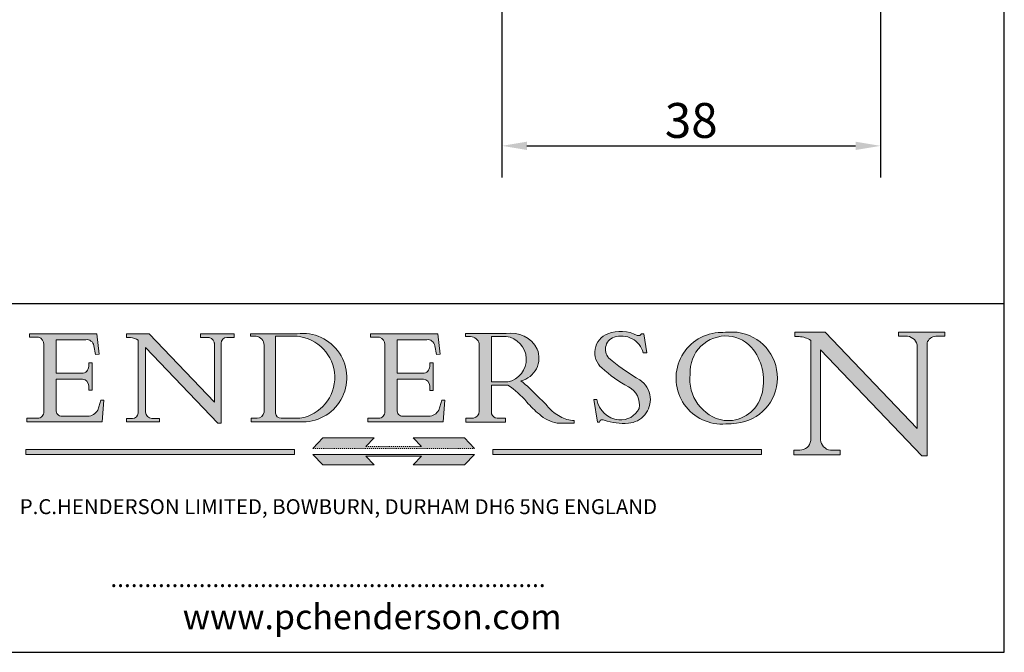
# Model space of a CAD drawing. Units: millimetres. Extents: x 10 to 200, y 10 to 287.
# Drawn here: x 101 to 200, y 10 to 73 of the extents above; entities that cross this region are included whole.
import ezdxf

# ---------------------------------------------------------------- set-up
doc = ezdxf.new("R2010")
doc.units = ezdxf.units.MM
doc.linetypes.add('CONTINUOUS_ACAD', pattern=[0])
doc.linetypes.add('DOUBLE_DASH_TRIPLE_DOT', pattern=[0.3984, 0.1181, -0.0295, 0.1181, -0.0295, 0.0049, -0.0295, 0.0049, -0.0295, 0.0049, -0.0295])
for name, color, linetype, lineweight in [('AM_5', 3, 'Continuous', 25), ('Hatch', 179, 'Continuous', 9), ('Sketch Geometry(ISO)', 7, 'Continuous', 50), ('Symbols(ISO)', 7, 'Continuous', 25)]:
    doc.layers.add(name, color=color, linetype=linetype, lineweight=lineweight)
doc.styles.add('Current-BSI', font='ARIAL.TTF')
doc.styles.add('Text Style168', font='romans.shx')
doc.styles.add('Text Style169', font='romans.shx')
doc.styles.add('Text Style171', font='romans.shx')
doc.dimstyles.new('DEFAULT-ISO', dxfattribs={"dimtxt": 3.5, "dimasz": 2.5, "dimexe": 3.174999999999999, "dimexo": 0, "dimgap": 0.762, "dimtad": 1, "dimrnd": 1e-08, "dimzin": 0, "dimtxsty": 'Current-BSI', "dimcen": 0.09, "dimdle": 10, "dimclrd": 7, "dimclre": 7, "dimclrt": 7, "dimazin": 0, "dimtfac": 1, "dimtmove": 0, "dimatfit": 3, "dimfxl": 1, "dimtolj": 1, "dimtzin": 0, "dimlwd": 25, "dimlwe": 25, "dimarcsym": 0})

# ---------------------------------------------------------------- blocks, each defined once
blk = doc.blocks.new('Borders PCH WEB A4')
at = {"layer": 'Hatch'}
h = blk.add_hatch(color=7, dxfattribs=at)
edge = h.paths.add_edge_path()
edge.add_line((102.1547912193991, 41.9701002442414), (102.154791219399, 41.62746438732523))
edge.add_line((102.154791219399, 41.62746438732523), (103.0602669398915, 41.62746438732523))
edge.add_arc((102.8331600320866, 40.91583622624237), 0.7469887463803611, -1.9346175598540185, 72.30019059474353, ccw=False)
edge.add_line((103.579722995987, 40.89061861035192), (103.579722995987, 34.1669504827082))
edge.add_arc((102.9573085340146, 34.12404022227598), 0.6238918599586445, -90, 3.943823415883287, ccw=False)
edge.add_line((102.9573085340146, 33.50014836231733), (101.8824085117055, 33.50014836231733))
edge.add_line((101.8824085117055, 33.50014836231733), (101.8824085117055, 33.12128352118615))
edge.add_line((101.8824085117055, 33.12128352118615), (109.4445507229238, 33.12128352118615))
edge.add_line((109.4445507229238, 33.12128352118615), (109.6264058462396, 35.31869959974696))
edge.add_line((109.6264058462397, 35.31869959974697), (109.3081593804369, 35.31869959974697))
edge.add_line((109.3081593804369, 35.31869959974697), (109.0050675082438, 34.31849641916067))
edge.add_arc((107.9829263150102, 34.84857097355368), 1.151412893848158, 270, 332.5890929486235, ccw=False)
edge.add_line((107.9829263150102, 33.69715807970553), (105.3997755668756, 33.69715807970555))
edge.add_arc((105.3997755668756, 34.27727935010004), 0.5801212703944943, 174.4236434720288, 270, ccw=False)
edge.add_line((104.8223996719787, 34.33365101280592), (104.8223996719787, 37.43188625703534))
edge.add_line((104.8223996719787, 37.43188625703533), (107.4789200117702, 37.43188625703533))
edge.add_arc((107.4035166768197, 36.74829132476935), 0.6877410081865026, 0, 83.70548581297908, ccw=False)
edge.add_line((108.0912576850063, 36.74829132476935), (108.0912576850063, 36.29702916093619))
edge.add_line((108.0912576850063, 36.29702916093619), (108.4317148223339, 36.29702916093619))
edge.add_line((108.4317148223339, 36.29702916093619), (108.4317148223339, 39.05473190445711))
edge.add_line((108.4317148223339, 39.05473190445711), (108.0912576850063, 39.05473190445711))
edge.add_line((108.0912576850063, 39.05473190445711), (108.0912576850063, 38.70548055206807))
edge.add_arc((107.4142779478781, 38.68787207572515), 0.6772086996792471, -90, 1.4899470357826772, ccw=False)
edge.add_line((107.4142779478781, 38.0106633760459), (104.8223996719787, 38.01066337604589))
edge.add_line((104.8223996719787, 38.0106633760459), (104.8223996719787, 41.38053705784578))
edge.add_line((104.8223996719787, 41.38053705784578), (107.7927000194713, 41.38053705784578))
edge.add_arc((107.8978801512681, 40.68365869243439), 0.7047711091576075, 7.670400320452416, 98.58289354625498, ccw=False)
edge.add_line((108.596345170334, 40.7777274621958), (108.7771229990136, 39.89000566875154))
edge.add_line((108.7771229990136, 39.89000566875155), (109.1308570939223, 39.92799053706638))
edge.add_line((109.1308570939223, 39.92799053706638), (108.9115701509106, 41.9701002442414))
edge.add_line((108.9115701509106, 41.9701002442414), (102.1547912193991, 41.9701002442414))
h = blk.add_hatch(color=7, dxfattribs=at)
edge = h.paths.add_edge_path()
edge.add_line((119.3021258490195, 41.97010024423225), (119.3021258490195, 41.6040588455903))
edge.add_line((119.3021258490195, 41.6040588455903), (120.1993209031724, 41.6040588455903))
edge.add_arc((120.0708873828182, 40.96732444950536), 0.6495582039418895, -7.84634562942631, 78.59607913227711, ccw=False)
edge.add_line((120.7143642528213, 40.87864875904135), (120.7143642528211, 35.11936028363493))
edge.add_line((120.7143642528211, 35.11936028363493), (114.1508259874092, 41.97010024423225))
edge.add_line((114.1508259874092, 41.97010024423225), (111.8901167513869, 41.97010024423225))
edge.add_line((111.8901167513869, 41.97010024423225), (111.8901167513869, 41.6040588455903))
edge.add_line((111.8901167513869, 41.6040588455903), (112.2991383716152, 41.60405884559019))
edge.add_arc((112.1386734304087, 40.00605731376576), 1.606037948826286, 55.15775084271161, 84.2658080938889, ccw=False)
edge.add_line((113.0562332922184, 41.32417786707858), (113.0562332922185, 33.99046377482))
edge.add_arc((112.4939092605523, 34.04463735811942), 0.5649275119135968, 269.9999999999982, 354.49717958116054, ccw=False)
edge.add_line((112.4939092605523, 33.47970984620582), (111.8798712955539, 33.47970984620582))
edge.add_line((111.8798712955539, 33.47970984620582), (111.8798712955539, 33.12128352118615))
edge.add_line((111.8798712955539, 33.12128352118615), (115.2123756143386, 33.12128352118615))
edge.add_line((115.2123756143386, 33.12128352118615), (115.2123756143386, 33.47970984620582))
edge.add_line((115.2123756143386, 33.47970984620582), (114.4433938382243, 33.47970984620582))
edge.add_arc((114.4433938382243, 34.14246580113967), 0.6627559549338308, 183.3388980413414, 270, ccw=False)
edge.add_line((113.7817629072869, 34.10386571011405), (113.7817629072868, 40.59237604156083))
edge.add_line((113.7817629072868, 40.59237604156083), (121.0561519425781, 32.99968051091815))
edge.add_line((121.0561519425781, 32.99968051091815), (121.3807309808982, 32.99968051091815))
edge.add_line((121.3807309808982, 32.99968051091815), (121.3807309808982, 41.01826591397905))
edge.add_arc((121.9666849959759, 41.01826591397905), 0.5859540150776762, 91.3435112152971, 180, ccw=False)
edge.add_line((121.9529463985238, 41.6040588455903), (122.698224284294, 41.6040588455903))
edge.add_line((122.698224284294, 41.6040588455903), (122.698224284294, 41.97010024423225))
edge.add_line((122.698224284294, 41.97010024423225), (119.3021258490195, 41.97010024423225))
h = blk.add_hatch(color=7, dxfattribs=at)
edge = h.paths.add_edge_path(flags=0)
edge.add_arc((127.4121233785852, 34.05344370007729), 0.5657747847795487, 183.5630728646947, 270)
edge.add_line((127.4121233785852, 33.48766891529775), (129.2967718760781, 33.48766891529775))
edge.add_arc((128.6383138931824, 37.58682170857503), 4.151700921052971, 279.1256196326258, 444.7832579466122)
edge.add_line((129.0158013944008, 41.72132575674042), (126.8474422423256, 41.72132575674042))
edge.add_line((126.8474422423256, 41.72132575674042), (126.8474422423256, 34.01828233712216))
edge = h.paths.add_edge_path()
edge.add_line((124.3981126085731, 33.13340178117039), (124.3981126085731, 33.48766891529775))
edge.add_line((124.3981126085731, 33.48766891529775), (124.9975881118954, 33.48766891529775))
edge.add_arc((124.9975881118954, 34.18828623806311), 0.7006173227653628, 270.0000000000014, 353.024809413329)
edge.add_line((125.6930200458687, 34.10320358313766), (125.6930200458687, 40.8351095659028))
edge.add_arc((124.8019237182614, 40.8351095659028), 0.8910963276072079, 0, 84.00085025510522)
edge.add_line((124.8950554967922, 41.72132575674042), (124.324815961179, 41.72132575674042))
edge.add_line((124.324815961179, 41.72132575674042), (124.324815961179, 41.97786402628091))
edge.add_line((124.324815961179, 41.97786402628091), (129.0158013944007, 41.97786402628091))
edge.add_arc((129.5605390499924, 37.56847517638674), 4.442909985920329, -93.4035435467083, 97.04265920423222, ccw=False)
edge.add_line((129.2967718760781, 33.13340178117039), (124.3981126085731, 33.13340178117039))
h = blk.add_hatch(color=7, dxfattribs=at)
edge = h.paths.add_edge_path()
edge.add_line((142.3185929658183, 39.05175935219841), (142.3185929658183, 38.70250799980937))
edge.add_arc((141.6416132286902, 38.68489952346644), 0.6772086996792471, -90, 1.4899470357826772, ccw=False)
edge.add_line((141.6416132286902, 38.0076908237872), (139.0497349527908, 38.0076908237872))
edge.add_line((139.0497349527908, 38.0076908237872), (139.0497349527908, 41.37756450558708))
edge.add_line((139.0497349527908, 41.37756450558708), (142.0200353002834, 41.37756450558707))
edge.add_arc((142.1252154320802, 40.68068614017568), 0.7047711091576075, 7.670400320452416, 98.58289354625498, ccw=False)
edge.add_line((142.8236804511461, 40.77475490993709), (143.0044582798257, 39.88703311649284))
edge.add_line((143.0044582798257, 39.88703311649284), (143.3581923747342, 39.92501798480765))
edge.add_line((143.3581923747342, 39.92501798480765), (143.1389054317227, 41.9671276919827))
edge.add_line((143.1389054317227, 41.9671276919827), (136.3821265002112, 41.9671276919827))
edge.add_line((136.3821265002112, 41.9671276919827), (136.3821265002111, 41.62449183506653))
edge.add_line((136.3821265002111, 41.62449183506653), (137.2876022207036, 41.62449183506653))
edge.add_arc((137.0604953128987, 40.91286367398367), 0.7469887463803611, -1.9346175598540185, 72.30019059474353, ccw=False)
edge.add_line((137.807058276799, 40.88764605809322), (137.807058276799, 34.1639779304495))
edge.add_arc((137.1846438148267, 34.12106767001727), 0.6238918599586445, -90, 3.943823415883287, ccw=False)
edge.add_line((137.1846438148267, 33.49717581005863), (136.1097437925176, 33.49717581005862))
edge.add_line((136.1097437925176, 33.49717581005862), (136.1097437925176, 33.11831096892745))
edge.add_line((136.1097437925176, 33.11831096892745), (143.6718860037359, 33.11831096892746))
edge.add_line((143.6718860037359, 33.11831096892745), (143.8537411270517, 35.31572704748831))
edge.add_line((143.8537411270517, 35.31572704748831), (143.5354946612489, 35.31572704748827))
edge.add_line((143.5354946612489, 35.31572704748827), (143.2324027890558, 34.31552386690196))
edge.add_arc((142.2102615958223, 34.84559842129498), 1.151412893848158, 270, 332.5890929486235, ccw=False)
edge.add_line((142.2102615958223, 33.69418552744684), (139.6271108476878, 33.69418552744682))
edge.add_arc((139.6271108476876, 34.27430679784134), 0.5801212703944943, 174.4236434720562, 270.00000000001927, ccw=False)
edge.add_line((139.049734952791, 34.33067846054691), (139.0497349527908, 37.42891370477663))
edge.add_line((139.0497349527908, 37.42891370477663), (141.7062552925825, 37.42891370477666))
edge.add_arc((141.6308519576318, 36.74531877251065), 0.6877410081865026, 0, 83.70548581296572, ccw=False)
edge.add_line((142.3185929658183, 36.74531877251035), (142.3185929658183, 36.29405660867749))
edge.add_line((142.3185929658183, 36.29405660867749), (142.6590501031463, 36.2940566086772))
edge.add_line((142.6590501031463, 36.2940566086772), (142.6590501031459, 39.0517593521984))
edge.add_line((142.6590501031459, 39.05175935219841), (142.3185929658183, 39.05175935219841))
h = blk.add_hatch(color=7, dxfattribs=at)
edge = h.paths.add_edge_path(flags=0)
edge.add_line((148.540817945555, 41.70739500424215), (148.540817945555, 37.14319332318921))
edge.add_line((148.540817945555, 37.14319332318921), (150.1618876282939, 37.14319332318921))
edge.add_arc((149.7024653346136, 39.41099089891019), 2.313865745538523, 281.4522871515732, 442.9565641102318)
edge.add_line((149.986195617437, 41.70739500424215), (148.540817945555, 41.70739500424215))
edge = h.paths.add_edge_path()
edge.add_line((155.109905556091, 32.99773196157084), (156.836788809244, 32.99773196157085))
edge.add_line((156.836788809244, 32.99773196157085), (156.836788809244, 33.26958830489685))
edge.add_arc((156.836788809244, 35.97495469715656), 2.705366392259709, 238.52511269446978, 270, ccw=False)
edge.add_arc((157.1492256200603, 37.11724892920301), 3.856864382510258, 220.7094033077353, 243.4327312077848, ccw=False)
edge.add_arc((144.6020344191325, 26.32137869055188), 12.69556206325385, 40.70940330773501, 47.76115907009479)
edge.add_arc((140.9828681073053, 24.27141303148241), 16.6969331544594, 43.29080613025121, 51.03987823246249)
edge.add_arc((150.957289585664, 39.53199939728282), 2.336888734327936, 282.9642598519832, 382.7019303784485)
edge.add_arc((150.5171197140356, 39.12637848801547), 2.906690505091034, 26.73269879166254, 100.5244953658555)
edge.add_line((149.986195617437, 41.98416946988195), (145.9268370495981, 41.98416946988195))
edge.add_line((145.9268370495981, 41.98416946988195), (145.9268370495981, 41.70739500424215))
edge.add_line((145.9268370495981, 41.70739500424215), (146.4220486991635, 41.70739500424215))
edge.add_arc((146.3368756844528, 40.7212546308712), 0.9898117388812399, 14.459869540676493, 85.06360990480408, ccw=False)
edge.add_line((147.2953329304226, 40.96841244700324), (147.2953329304226, 34.19004908333223))
edge.add_arc((146.5376590263892, 34.23000561713436), 0.7587267422772337, 283.75797971190826, 356.9812580249066, ccw=False)
edge.add_line((146.718100308716, 33.49304753618342), (145.9568677432127, 33.49304753618342))
edge.add_line((145.9568677432127, 33.49304753618342), (145.9568677432127, 33.11621294359638))
edge.add_line((145.9568677432127, 33.11621294359638), (149.9136308709488, 33.11621294359638))
edge.add_line((149.9136308709488, 33.11621294359638), (149.9136308709488, 33.49304753618342))
edge.add_line((149.9136308709488, 33.49304753618342), (149.0774973948495, 33.49304753618342))
edge.add_arc((149.2317352488414, 34.23266573894872), 0.7555292194652674, 203.8678355571256, 258.2205207993906, ccw=False)
edge.add_line((148.540817945555, 33.92695724792318), (148.540817945555, 36.82939443260041))
edge.add_line((148.540817945555, 36.82939443260041), (150.1618876282939, 36.82939443260041))
edge.add_arc((145.0574978337099, 29.20567244294297), 9.174744255326107, 40.13297681672549, 56.19609361297648, ccw=False)
edge.add_arc((158.8762514677249, 40.90690879441194), 8.932670134752644, 220.3838915613148, 231.5920830405884)
edge.add_arc((155.772891204607, 36.50036177452046), 3.564823358415056, 226.6714173869075, 259.2817293774281)
h = blk.add_hatch(color=7, dxfattribs=at)
edge = h.paths.add_edge_path()
edge.add_line((160.6479774396501, 39.26244441350283), (160.4444259469803, 39.4225163001458))
edge.add_arc((161.2312554746254, 40.42306879057798), 1.272873124739543, 108.57817880256019, 231.8186647129067, ccw=False)
edge.add_arc((161.5530162788555, 39.46577000957755), 2.28279934543278, 15.209603933257199, 108.5781788025578, ccw=False)
edge.add_line((163.7558549448598, 40.06466454375235), (164.10721567289, 40.06466454375235))
edge.add_line((164.10721567289, 40.06466454375235), (163.7996543556428, 41.96446463385914))
edge.add_line((163.7996543556428, 41.96446463385914), (163.5697074490312, 41.96446463385914))
edge.add_line((163.5697074490312, 41.96446463385914), (163.4020199525485, 41.8038070543676))
edge.add_line((163.4020199525485, 41.8038070543676), (163.142663193898, 41.8038070543676))
edge.add_arc((161.4701380824508, 38.62456231685784), 3.592344269332347, 62.25220845887818, 110.8096881097972)
edge.add_arc((160.9124442066014, 40.09195432508899), 2.022547542051841, 110.8096881097966, 229.7592170607356)
edge.add_arc((167.9276104182948, 47.38076045662679), 12.13538957445691, 226.7060885191224, 242.2640809537411)
edge.add_arc((161.3299597988683, 34.83320672820006), 2.041002712150211, -10.157440486262715, 62.26408095374143, ccw=False)
edge.add_arc((161.4963816346599, 35.3735633764681), 2.050774512687569, 264.6808863508768, 333.9597539938773, ccw=False)
edge.add_arc((161.5364623132012, 35.80405851622432), 2.48313145567109, 190.0296489176695, 264.6808863508766, ccw=False)
edge.add_line((159.091278660378, 35.37160189399552), (158.7827946941463, 35.37160189399552))
edge.add_line((158.7827946941462, 35.37160189399552), (159.1500680314156, 33.10296185342283))
edge.add_line((159.1500680314156, 33.10296185342283), (159.3735558034684, 33.10296185342283))
edge.add_line((159.3735558034684, 33.10296185342283), (159.4283890898879, 33.28391169903226))
edge.add_arc((159.6330425367475, 32.86491159904763), 0.4663090360465238, 65.30020117333157, 116.03240660105129, ccw=False)
edge.add_arc((161.8140380420993, 39.47165532283664), 6.494263125210722, 252.1918822162923, 273.9856636166399)
edge.add_arc((162.0862808614568, 35.37085123246108), 2.384492125826143, 274.3088400476872, 365.8124657135003)
edge.add_arc((162.1212399354459, 35.3744099303153), 2.349352387856274, 5.812465713500849, 56.96974444854591)
edge.add_arc((172.755821743604, 53.70760387544598), 18.84840909917213, 230.0304671335736, 240.2461455100654, ccw=False)
h = blk.add_hatch(color=7, dxfattribs=at)
edge = h.paths.add_edge_path(flags=0)
edge.add_arc((172.0675676127221, 38.34437756967243), 3.407244478276231, 36.26259189651417, 85.28533039672877)
edge.add_arc((172.0529366637332, 38.16697410357546), 3.585250249113969, 85.28533039672847, 183.8704455164119)
edge.add_arc((172.6174459292001, 37.37486696252652), 4.177955851326371, 172.4340468239057, 259.8572405806371)
edge.add_arc((172.7919859789266, 51.72678793767909), 18.4870082501753, 267.1776652275068, 267.8936768180174)
edge.add_arc((172.2421477821939, 36.77693828387718), 3.527050806590522, 267.8936768180172, 344.2786924858666)
edge.add_arc((170.5717924706307, 37.24712431901378), 5.262320749425029, 344.2786924858665, 396.2625918965145)
edge = h.paths.add_edge_path()
edge.add_arc((172.2881453734119, 38.38183346095937), 5.460249349820256, 267.5537157622909, 278.6905453670297)
edge.add_arc((172.6210062620611, 37.55776597074917), 4.599897721625063, 276.1421716975607, 442.8928695938044)
edge.add_arc((172.7637841895103, -9.954992033700396), 52.07905779243873, 89.53094387807677, 91.6265072912272)
edge.add_arc((171.652425464485, 37.51332019972517), 4.604400491663247, 94.56991720728446, 275.0170075405732)
h = blk.add_hatch(color=7, dxfattribs=at)
edge = h.paths.add_edge_path()
edge.add_line((194.0232474083051, 42.12081822737387), (189.3749083702509, 42.12081822737387))
edge.add_line((189.3749083702509, 42.12081822737387), (189.3749083702509, 41.73122328531364))
edge.add_line((189.3749083702509, 41.73122328531364), (190.0806148606268, 41.73122328531364))
edge.add_arc((190.1499363255331, 40.58187851296409), 1.151433398518552, 14.232977553526723, 93.45155061879859, ccw=False)
edge.add_line((191.2660253227426, 40.86497606069582), (191.266025322743, 32.47326338192227))
edge.add_line((191.266025322743, 32.47326338192227), (182.0229222769413, 42.12081822737388))
edge.add_line((182.0229222769413, 42.12081822737388), (178.9709006007346, 42.12081822737387))
edge.add_line((178.9709006007346, 42.12081822737387), (178.9709006007346, 41.69538822606449))
edge.add_line((178.9709006007346, 41.69538822606448), (179.4030407309133, 41.69538822606448))
edge.add_arc((179.2845704708843, 39.36965923476694), 2.328744413514125, 56.60696756582303, 87.08393193775288, ccw=False)
edge.add_line((180.5662629877748, 41.3139624095882), (180.5662629877748, 31.25937940638551))
edge.add_arc((179.4685390873549, 31.39820434497361), 1.106467408072776, 269.3763379169344, 352.7922856076719, ccw=False)
edge.add_line((179.4564954752804, 30.2918024846464), (178.8830555747337, 30.2918024846464))
edge.add_line((178.8830555747337, 30.2918024846464), (178.8830555747337, 29.83112863370736))
edge.add_line((178.8830555747337, 29.83112863370736), (183.5316735189297, 29.83112863370736))
edge.add_line((183.5316735189297, 29.83112863370736), (183.5316735189297, 30.2918024846464))
edge.add_line((183.5316735189297, 30.2918024846464), (182.5445732629956, 30.2918024846464))
edge.add_arc((182.6757822558207, 31.40832659917116), 1.12420723094698, 183.4485971136699, 263.29759294045107, ccw=False)
edge.add_line((181.5536107771009, 31.34070211794372), (181.5536107771007, 40.34473639418195))
edge.add_line((181.5536107771007, 40.34473639418195), (191.7274563618655, 29.72571237358943))
edge.add_line((191.7274563618655, 29.72571237358943), (192.2505130215134, 29.72571237358906))
edge.add_line((192.2505130215134, 29.72571237358906), (192.2505130215134, 41.05003346921343))
edge.add_arc((193.1925794818321, 40.74413677832381), 0.9904857400057274, 94.7481919453868, 162.0109621267227, ccw=False)
edge.add_line((193.1105902820963, 41.73122328531364), (194.0232474083051, 41.73122328531364))
edge.add_line((194.0232474083051, 41.73122328531364), (194.0232474083051, 42.12081822737387))
for color, points in [(1, [(146.8056977643303, 30.47124551584519), (145.8056779048926, 31.51502338921306), (140.6713914942846, 31.51502338921296), (141.5059420923931, 30.64395523962508), (135.9038086384247, 30.64395523962508), (136.7383592365332, 31.51502338921294), (131.6040728259251, 31.51502338921294), (130.6040529664875, 30.47124551584519)]), (1, [(128.7494049999523, 30.36864548668035), (128.7494049999523, 29.8570653638408), (101.780234499479, 29.85706536384079), (101.780234499479, 30.36864548668034)]), (7, [(136.7383592365332, 28.81328749047306), (131.6040728259251, 28.81328749047306), (130.6040529664875, 29.85706536384081), (146.8056977643305, 29.8570653638408), (145.8056779048929, 28.81328749047306), (140.6713914942848, 28.81328749047306), (141.5059420923931, 29.68435564006092), (135.9038086384247, 29.68435564006092)]), (1, [(175.6295162313388, 30.36864548668034), (148.6603457308655, 30.36864548668034), (148.6603457308655, 29.85706536384079), (175.6295162313388, 29.85706536384079)])]:
    blk.add_hatch(color=color, dxfattribs=at).paths.add_polyline_path(points)
at = {"layer": 'Sketch Geometry(ISO)', "color": 7, "linetype": 'Continuous', "lineweight": 25}
for p, q in [((200, 10.00000000000023), (200, 287)), ((9.999999999999998, 10), (200, 10.00000000000023))]:
    blk.add_line(p, q, dxfattribs=at)
at = {"layer": 'Sketch Geometry(ISO)', "color": 7, "linetype": 'CONTINUOUS_ACAD', "lineweight": 25}
for p, q in [((9.999999999999416, 45.00000000000001), (199.9999999999994, 45.00000000000023)), ((200, 10.00000000000023), (200, 45.00000000000023))]:
    blk.add_line(p, q, dxfattribs=at)
at = {"layer": 'Sketch Geometry(ISO)', "color": 7, "linetype": 'CONTINUOUS_ACAD', "lineweight": 18}
for p, q in [((102.154791219399, 41.62746438732523), (102.1547912193991, 41.9701002442414)), ((102.1547912193991, 41.9701002442414), (108.9115701509106, 41.9701002442414)), ((103.0602669398915, 41.62746438732523), (102.154791219399, 41.62746438732523)), ((108.9115701509106, 41.9701002442414), (109.1308570939223, 39.92799053706638)), ((111.8901167513869, 41.97010024423225), (114.1508259874092, 41.97010024423225)), ((111.8901167513869, 41.6040588455903), (111.8901167513869, 41.97010024423225)), ((112.2991383716152, 41.60405884559019), (111.8901167513869, 41.6040588455903)), ((120.7143642528211, 35.11936028363493), (114.1508259874092, 41.97010024423225)), ((119.3021258490195, 41.6040588455903), (119.3021258490195, 41.97010024423225)), ((119.3021258490195, 41.97010024423225), (122.698224284294, 41.97010024423225)), ((120.1993209031724, 41.6040588455903), (119.3021258490195, 41.6040588455903)), ((122.698224284294, 41.6040588455903), (121.9529463985238, 41.6040588455903)), ((122.698224284294, 41.97010024423225), (122.698224284294, 41.6040588455903)), ((124.324815961179, 41.72132575674042), (124.324815961179, 41.97786402628091)), ((124.324815961179, 41.97786402628091), (129.0158013944008, 41.97786402628091)), ((124.8950554967922, 41.72132575674042), (124.324815961179, 41.72132575674042)), ((126.8474422423256, 41.72132575674042), (126.8474422423256, 34.01828233712216)), ((129.0158013944008, 41.72132575674042), (126.8474422423256, 41.72132575674042)), ((136.3821265002112, 41.9671276919827), (143.1389054317227, 41.9671276919827)), ((136.3821265002111, 41.62449183506653), (136.3821265002112, 41.9671276919827)), ((137.2876022207036, 41.62449183506653), (136.3821265002111, 41.62449183506653)), ((143.1389054317227, 41.9671276919827), (143.3581923747342, 39.92501798480765)), ((145.9268370495981, 41.98416946988195), (149.986195617437, 41.98416946988195)), ((145.9268370495981, 41.70739500424215), (145.9268370495981, 41.98416946988195)), ((146.4220486991635, 41.70739500424215), (145.9268370495981, 41.70739500424215)), ((149.986195617437, 41.70739500424215), (148.540817945555, 41.70739500424215)), ((148.540817945555, 37.14319332318921), (148.540817945555, 41.70739500424215)), ((163.4020199525485, 41.8038070543676), (163.142663193898, 41.8038070543676)), ((163.5697074490312, 41.96446463385914), (163.4020199525485, 41.8038070543676)), ((163.5697074490312, 41.96446463385914), (163.7996543556428, 41.96446463385914)), ((163.7996543556428, 41.96446463385914), (164.10721567289, 40.06466454375235)), ((178.9709006007346, 41.69538822606448), (178.9709006007346, 42.12081822737387)), ((178.9709006007346, 42.12081822737387), (182.0229222769413, 42.12081822737388)), ((179.4030407309133, 41.69538822606448), (178.9709006007346, 41.69538822606448)), ((182.0229222769413, 42.12081822737388), (191.266025322743, 32.47326338192227)), ((189.3749083702509, 41.73122328531364), (189.3749083702509, 42.12081822737387)), ((189.3749083702509, 42.12081822737387), (194.0232474083051, 42.12081822737387)), ((190.2192577904394, 41.73122328531364), (189.3749083702509, 41.73122328531364)), ((194.0232474083051, 41.73122328531364), (193.1105902820963, 41.73122328531364)), ((194.0232474083051, 42.12081822737387), (194.0232474083051, 41.73122328531364)), ((103.579722995987, 40.94105384213363), (103.579722995987, 34.1669504827082)), ((104.8223996719787, 41.38053705784578), (104.8223996719787, 38.0106633760459)), ((104.8223996719787, 41.38053705784578), (107.7927000194713, 41.38053705784578)), ((108.7771229990136, 39.89000566875155), (108.596345170334, 40.7777274621958)), ((113.0562332922185, 33.99046377482), (113.0562332922184, 41.32417786707858)), ((121.0561519425781, 32.99968051091815), (113.7817629072868, 40.59237604156083)), ((113.7817629072868, 40.59237604156083), (113.7817629072869, 34.10386571011405)), ((120.7143642528213, 41.05600013996931), (120.7143642528211, 35.11936028363493)), ((121.3807309808982, 32.99968051091815), (121.3807309808982, 41.01826591397905)), ((125.6930200458687, 34.10320358313766), (125.6930200458687, 40.8351095659028)), ((137.807058276799, 40.93808128987491), (137.807058276799, 34.1639779304495)), ((139.0497349527908, 41.37756450558708), (142.0200353002834, 41.37756450558707)), ((139.0497349527908, 41.37756450558708), (139.0497349527908, 38.0076908237872)), ((143.0044582798257, 39.88703311649284), (142.8236804511461, 40.77475490993709)), ((147.2953329304226, 40.96841244700324), (147.2953329304226, 34.19004908333223)), ((180.5662629877748, 31.25937940638551), (180.5662629877748, 41.3139624095882)), ((191.266025322743, 32.47326338192227), (191.2660253227426, 40.86497606069582)), ((192.2505130215134, 41.05003346921343), (192.2505130215134, 29.72571237358906)), ((109.1308570939223, 39.92799053706638), (108.7771229990136, 39.89000566875155)), ((143.3581923747342, 39.92501798480765), (143.0044582798257, 39.88703311649284)), ((164.10721567289, 40.06466454375235), (163.7558549448598, 40.06466454375235)), ((181.5536107771007, 40.34473639418195), (191.7274563618655, 29.72571237358943)), ((181.5536107771007, 40.34473639418195), (181.5536107771009, 31.34070211794372)), ((108.0912576850063, 39.05473190445711), (108.4317148223339, 39.05473190445711)), ((108.0912576850063, 38.67026359938223), (108.0912576850063, 39.05473190445711)), ((108.4317148223339, 39.05473190445711), (108.4317148223339, 36.29702916093619)), ((142.3185929658183, 38.66729104712353), (142.3185929658183, 39.05175935219841)), ((142.3185929658183, 39.05175935219841), (142.6590501031459, 39.05175935219841)), ((142.6590501031459, 39.05175935219841), (142.6590501031463, 36.2940566086772)), ((160.4444259469803, 39.4225163001458), (160.6479774396501, 39.26244441350283)), ((104.8223996719787, 38.0106633760459), (107.4142779478781, 38.0106633760459)), ((139.0497349527908, 38.0076908237872), (141.6416132286902, 38.0076908237872)), ((104.8223996719787, 37.43188625703533), (104.8223996719787, 34.33365101280592)), ((107.4789200117702, 37.43188625703533), (104.8223996719787, 37.43188625703533)), ((108.0912576850063, 36.29702916093619), (108.0912576850063, 36.74829132476935)), ((141.7062552925825, 37.42891370477666), (139.0497349527908, 37.42891370477663)), ((139.0497349527908, 37.42891370477663), (139.049734952791, 34.33067846054691)), ((142.3185929658183, 36.29405660867749), (142.3185929658183, 36.74531877251035)), ((148.540817945555, 37.14319332318921), (150.1618876282939, 37.14319332318921)), ((148.540817945555, 33.92695724792318), (148.540817945555, 36.82939443260041)), ((150.1618876282939, 36.82939443260041), (148.540817945555, 36.82939443260041)), ((108.4317148223339, 36.29702916093619), (108.0912576850063, 36.29702916093619)), ((142.6590501031463, 36.2940566086772), (142.3185929658183, 36.29405660867749)), ((109.3081593804369, 35.31869959974697), (109.0050675082438, 34.31849641916066)), ((109.3081593804369, 35.31869959974697), (109.6264058462397, 35.31869959974697)), ((109.6264058462397, 35.31869959974697), (109.4445507229238, 33.12128352118615)), ((143.5354946612489, 35.31572704748827), (143.2324027890558, 34.31552386690196)), ((143.5354946612489, 35.31572704748827), (143.8537411270517, 35.31572704748831)), ((143.8537411270517, 35.31572704748831), (143.6718860037359, 33.11831096892745)), ((158.7827946941462, 35.37160189399552), (159.091278660378, 35.37160189399552)), ((158.7827946941462, 35.37160189399552), (159.1500680314156, 33.10296185342283)), ((105.3997755668756, 33.69715807970555), (107.9829263150102, 33.69715807970553)), ((139.6271108476878, 33.69418552744682), (142.2102615958223, 33.69418552744684)), ((101.8824085117055, 33.12128352118615), (101.8824085117055, 33.50014836231733)), ((101.8824085117055, 33.50014836231733), (102.9573085340146, 33.50014836231733)), ((109.4445507229238, 33.12128352118615), (101.8824085117055, 33.12128352118615)), ((112.4939092605523, 33.47970984620582), (111.8798712955539, 33.47970984620582)), ((111.8798712955539, 33.47970984620582), (111.8798712955539, 33.12128352118615)), ((111.8798712955539, 33.12128352118615), (115.2123756143386, 33.12128352118615)), ((115.2123756143386, 33.47970984620582), (114.4433938382243, 33.47970984620582)), ((115.2123756143386, 33.12128352118615), (115.2123756143386, 33.47970984620582)), ((121.0561519425781, 32.99968051091815), (121.3807309808982, 32.99968051091815)), ((124.3981126085731, 33.48766891529775), (124.9975881118954, 33.48766891529775)), ((124.3981126085731, 33.13340178117039), (124.3981126085731, 33.48766891529775)), ((129.2967718760781, 33.13340178117039), (124.3981126085731, 33.13340178117039)), ((127.4121233785852, 33.48766891529775), (129.2967718760781, 33.48766891529775)), ((136.1097437925176, 33.11831096892745), (136.1097437925176, 33.49717581005862)), ((136.1097437925176, 33.49717581005862), (137.1846438148267, 33.49717581005863)), ((143.6718860037359, 33.11831096892745), (136.1097437925176, 33.11831096892745)), ((145.9568677432127, 33.49304753618342), (146.718100308716, 33.49304753618342)), ((145.9568677432127, 33.11621294359638), (145.9568677432127, 33.49304753618342)), ((149.9136308709488, 33.11621294359638), (145.9568677432127, 33.11621294359638)), ((149.0774973948495, 33.49304753618342), (149.9136308709488, 33.49304753618342)), ((149.9136308709488, 33.49304753618342), (149.9136308709488, 33.11621294359638)), ((155.109905556091, 32.99773196157084), (155.109905556091, 32.99968051091815)), ((156.836788809244, 32.99773196157085), (155.109905556091, 32.99773196157084)), ((156.836788809244, 33.26958830489685), (156.836788809244, 32.99773196157085)), ((159.1500680314156, 33.10296185342283), (159.3735558034684, 33.10296185342283)), ((159.3735558034684, 33.10296185342283), (159.4283890898879, 33.28391169903226)), ((130.6040529664875, 29.85706536384081), (131.6040728259251, 28.81328749047306)), ((130.6040529664875, 29.85706536384081), (146.8056977643305, 29.8570653638408)), ((136.7383592365332, 28.81328749047306), (135.9038086384247, 29.68435564006092)), ((135.9038086384247, 29.68435564006092), (141.5059420923931, 29.68435564006092)), ((140.6713914942848, 28.81328749047306), (141.5059420923931, 29.68435564006092)), ((146.8056977643305, 29.8570653638408), (145.8056779048929, 28.81328749047306)), ((178.8830555747337, 29.83112863370736), (178.8830555747337, 30.2918024846464)), ((178.8830555747337, 30.2918024846464), (179.4805826994281, 30.2918024846464)), ((183.5316735189297, 29.83112863370736), (178.8830555747337, 29.83112863370736)), ((182.5445732629956, 30.2918024846464), (183.5316735189297, 30.2918024846464)), ((183.5316735189297, 30.2918024846464), (183.5316735189297, 29.83112863370736)), ((192.2505130215134, 29.72571237358906), (191.7274563618655, 29.72571237358943)), ((131.6040728259251, 28.81328749047306), (136.7383592365332, 28.81328749047306)), ((145.8056779048929, 28.81328749047306), (140.6713914942848, 28.81328749047306))]:
    blk.add_line(p, q, dxfattribs=at)
at = {"layer": 'Sketch Geometry(ISO)', "color": 1, "linetype": 'CONTINUOUS_ACAD', "lineweight": 18}
for p, q in [((130.6040529664875, 30.47124551584519), (131.6040728259251, 31.51502338921294)), ((131.6040728259251, 31.51502338921294), (136.7383592365332, 31.51502338921294)), ((136.7383592365332, 31.51502338921294), (135.9038086384247, 30.64395523962508)), ((145.8056779048926, 31.51502338921306), (140.6713914942846, 31.51502338921296)), ((140.6713914942846, 31.51502338921296), (141.5059420923931, 30.64395523962508)), ((146.8056977643303, 30.47124551584519), (145.8056779048926, 31.51502338921306)), ((101.780234499479, 29.85706536384079), (101.780234499479, 30.36864548668034)), ((101.780234499479, 30.36864548668034), (128.7494049999523, 30.36864548668035)), ((128.7494049999523, 29.8570653638408), (101.780234499479, 29.85706536384079)), ((128.7494049999523, 30.36864548668035), (128.7494049999523, 29.8570653638408)), ((148.6603457308655, 30.36864548668034), (148.6603457308655, 29.85706536384079)), ((175.6295162313388, 30.36864548668034), (148.6603457308655, 30.36864548668034)), ((148.6603457308655, 29.85706536384079), (175.6295162313388, 29.85706536384079)), ((175.6295162313388, 29.85706536384079), (175.6295162313388, 30.36864548668034))]:
    blk.add_line(p, q, dxfattribs=at)
at = {"layer": 'Sketch Geometry(ISO)', "color": 1, "linetype": 'DOUBLE_DASH_TRIPLE_DOT', "lineweight": 18}
for p, q in [((135.9038086384247, 30.64395523962508), (141.5059420923931, 30.64395523962508)), ((130.6040529664875, 30.47124551584519), (146.8056977643303, 30.47124551584519))]:
    blk.add_line(p, q, dxfattribs=at)
at = {"layer": 'Sketch Geometry(ISO)', "color": 7, "linetype": 'CONTINUOUS_ACAD', "lineweight": 18}
for centre, radius, start, end in [((102.8331600320866, 40.91583622624237), 0.7469887463803613, 358.065382440146, 72.30019059474346), ((112.1386734304087, 40.00605731376576), 1.606037948826286, 55.15775084271091, 84.26580809388882), ((120.0708873828182, 40.96732444950536), 0.6495582039418895, 352.1536543705736, 78.59607913227708), ((121.9666849959759, 41.01826591397905), 0.5859540150776763, 91.34351121529713, 180), ((124.8019237182614, 40.8351095659028), 0.8910963276072079, 0, 84.00085025510522), ((129.5605390499924, 37.56847517638674), 4.442909985920329, 266.5964564532917, 97.04265920423202), ((128.6383138931824, 37.58682170857503), 4.151700921052971, 279.1256196326258, 84.78325794661227), ((137.0604953128987, 40.91286367398367), 0.7469887463803613, 358.065382440146, 72.30019059474346), ((146.3368756844528, 40.7212546308712), 0.9898117388812394, 14.45986954067649, 85.06360990480411), ((150.5171197140356, 39.12637848801547), 2.906690505091034, 26.73269879166254, 100.5244953658555), ((149.7024653346136, 39.41099089891019), 2.313865745538523, 281.4522871515732, 82.95656411023187), ((160.9124442066014, 40.09195432508899), 2.022547542051841, 110.8096881097966, 229.7592170607357), ((161.2312554746254, 40.42306879057798), 1.272873124739543, 108.57817880256, 231.8186647129063), ((161.4701380824508, 38.62456231685784), 3.592344269332347, 62.25220845887818, 110.8096881097972), ((161.5530162788555, 39.46577000957755), 2.28279934543278, 15.20960393325718, 108.5781788025579), ((171.652425464485, 37.51332019972517), 4.604400491663247, 94.56991720728443, 275.0170075405719), ((172.0529366637332, 38.16697410357546), 3.585250249113969, 85.28533039672847, 183.8704455164119), ((172.7637841895103, -9.954992033700396), 52.07905779243873, 89.53094387807677, 91.62650729122701), ((172.0675676127221, 38.34437756967243), 3.407244478276231, 36.26259189651417, 85.2853303967282), ((172.6210062620611, 37.55776597074917), 4.599897721625063, 276.1421716975607, 82.89286959380443), ((179.2845704708843, 39.36965923476694), 2.328744413514124, 56.60696756582305, 87.0839319377529), ((190.1499363255331, 40.58187851296409), 1.151433398518552, 14.23297755352669, 93.45155061879863), ((193.1925794818321, 40.74413677832381), 0.9904857400057275, 94.74819194538676, 162.0109621267226), ((107.8978801512681, 40.68365869243439), 0.7047711091576075, 7.670400320452447, 98.582893546255), ((142.1252154320802, 40.68068614017568), 0.7047711091576075, 7.670400320451732, 98.582893546255), ((150.957289585664, 39.53199939728282), 2.336888734327936, 282.9642598519832, 22.70193037844848), ((170.5717924706307, 37.24712431901378), 5.26232074942503, 344.2786924858665, 36.26259189651451), ((107.4142779478781, 38.68787207572515), 0.6772086996792471, 270, 1.489947035782676), ((141.6416132286902, 38.68489952346644), 0.6772086996792471, 270, 1.489947035782676), ((167.9276104182948, 47.38076045662679), 12.13538957445691, 226.7060885191224, 242.2640809537411), ((172.755821743604, 53.70760387544598), 18.84840909917212, 230.0304671335736, 240.2461455100652), ((172.6174459292001, 37.37486696252652), 4.177955851326371, 172.4340468239056, 259.8572405806371), ((107.4035166768197, 36.74829132476935), 0.6877410081865026, 0, 83.70548581297908), ((141.6308519576318, 36.74531877251065), 0.6877410081865026, 0, 83.7054858129657), ((145.0574978337099, 29.20567244294297), 9.174744255326107, 40.13297681672546, 56.19609361297648), ((140.9828681073053, 24.27141303148241), 16.6969331544594, 43.29080613025119, 51.03987823246259), ((161.3299597988683, 34.83320672820006), 2.041002712150211, 349.8425595137373, 62.26408095374138), ((162.1212399354459, 35.3744099303153), 2.349352387856274, 5.81246571350085, 56.96974444854591), ((144.6020344191325, 26.32137869055188), 12.69556206325385, 40.70940330773501, 47.76115907009479), ((162.0862808614568, 35.37085123246108), 2.384492125826143, 274.3088400476872, 5.81246571350027), ((172.2421477821939, 36.77693828387718), 3.527050806590523, 267.8936768180171, 344.2786924858666), ((158.8762514677249, 40.90690879441194), 8.932670134752644, 220.3838915613148, 231.5920830405884), ((157.1492256200603, 37.11724892920301), 3.856864382510258, 220.7094033077351, 243.4327312077848), ((161.5364623132012, 35.80405851622432), 2.483131455671091, 190.0296489176694, 264.6808863508766), ((102.9573085340146, 34.12404022227598), 0.6238918599586445, 270, 3.943823415883249), ((105.3997755668756, 34.27727935010004), 0.5801212703944943, 174.4236434720287, 270), ((107.9829263150102, 34.84857097355368), 1.151412893848158, 270, 332.5890929486235), ((112.4939092605523, 34.04463735811942), 0.5649275119135968, 269.9999999999982, 354.4971795811605), ((114.4433938382243, 34.14246580113967), 0.6627559549338308, 183.3388980413414, 270), ((124.9975881118954, 34.18828623806311), 0.7006173227653628, 270.0000000000014, 353.024809413329), ((127.4121233785852, 34.05344370007729), 0.565774784779549, 183.5630728646947, 270), ((137.1846438148267, 34.12106767001727), 0.6238918599586445, 270, 3.943823415883249), ((139.6271108476876, 34.27430679784134), 0.5801212703944943, 174.4236434720566, 270.0000000000193), ((142.2102615958223, 34.84559842129498), 1.151412893848158, 270, 332.5890929486235), ((146.5376590263892, 34.23000561713436), 0.7587267422772337, 283.7579797119083, 356.9812580249066), ((149.2317352488414, 34.23266573894872), 0.7555292194652674, 203.8678355571255, 258.2205207993905), ((155.772891204607, 36.50036177452046), 3.564823358415056, 226.6714173869075, 259.2817293774281), ((156.836788809244, 35.97495469715656), 2.705366392259709, 238.5251126944697, 270), ((161.4963816346599, 35.3735633764681), 2.050774512687569, 264.6808863508768, 333.9597539938773), ((159.6330425367475, 32.86491159904763), 0.4663090360465238, 65.30020117333159, 116.0324066010488), ((161.8140380420993, 39.47165532283664), 6.494263125210721, 252.1918822162923, 273.9856636166399), ((172.7919859789266, 51.72678793767909), 18.4870082501753, 267.1776652275068, 267.8936768180167), ((172.2881453734119, 38.38183346095937), 5.460249349820255, 267.5537157622909, 278.6905453670297), ((179.4685390873549, 31.39820434497361), 1.106467408072777, 269.3763379169344, 352.7922856076719), ((182.6757822558207, 31.40832659917116), 1.12420723094698, 183.4485971136698, 263.2975929404511)]:
    blk.add_arc(centre, radius, start, end, dxfattribs=at)
at = {"layer": 'Symbols(ISO)', "color": 7, "attachment_point": 7}
for s, insert, char_height, style in [('P.C.HENDERSON LIMITED, BOWBURN, DURHAM DH6 5NG ENGLAND', (101.1707700591221, 23.40174507626951), 1.500000059604644, 'Text Style171'), ('................................................................', (110.2660084085957, 15.98592659521906), 1.800000071525573, 'Text Style168'), ('www.pchenderson.com', (117.5324041861373, 11.53951271267666), 2.5, 'Text Style169')]:
    blk.add_mtext(s, dxfattribs=dict(at, insert=insert, char_height=char_height, style=style))
blk = doc.blocks.new('*D28')
at = {"layer": 'AM_5', "color": 7, "lineweight": 25}
for p, q in [((149.5735353295079, 79.19676041536945), (149.5735353295079, 57.66121571447509)), ((187.5735353295079, 79.19676041536951), (187.5735353295079, 57.66121571447509)), ((152.0735353295079, 60.83621571447508), (185.0735353295079, 60.83621571447508))]:
    blk.add_line(p, q, dxfattribs=at)
at = {"layer": 'AM_5', "color": 7}
for points in [[(152.0735353295079, 61.25288238114175), (152.0735353295079, 60.41954904780842), (149.5735353295079, 60.83621571447508)], [(185.0735353295079, 61.25288238114175), (185.0735353295079, 60.41954904780842), (187.5735353295079, 60.83621571447508)]]:
    blk.add_solid(points, dxfattribs=at)
at = {"layer": 'Defpoints', "color": 0}
for p in [(149.5735353295079, 79.19676041536945), (187.5735353295079, 79.19676041536951), (187.5735353295079, 60.83621571447508)]:
    blk.add_point(p, dxfattribs=at)
at = {"layer": 'AM_5', "color": 7, "insert": (168.5735353295079, 63.3864148959212), "char_height": 3.5, "attachment_point": 5, "style": 'Current-BSI'}
blk.add_mtext('\\A1;38', dxfattribs=at)

msp = doc.modelspace()

# ---------------------------------------------------------------- block references
msp.add_blockref('Borders PCH WEB A4', (0, 0))

# ---------------------------------------------------------------- dimensions: what is measured, and where the dimension line sits
at = {"layer": 'AM_5'}
dim = msp.add_linear_dim(base=(187.5735353295079, 60.83621571447508), p1=(149.5735353295079, 79.19676041536945), p2=(187.5735353295079, 79.19676041536951), angle=1.14e-14, dimstyle='DEFAULT-ISO', override={"dimdec": 0, "dimtol": 0, "dimlim": 0, "dimtp": 0, "dimtm": 0, "dimtfac": 1, "dimtdec": 4, "dimtolj": 1, "dimtzin": 0}, dxfattribs=at)
dim.commit()
dim.dimension.update_dxf_attribs({"geometry": '*D28', "text_midpoint": (168.5735353295079, 63.3864148959212)})

doc.saveas('drawing.dxf')
